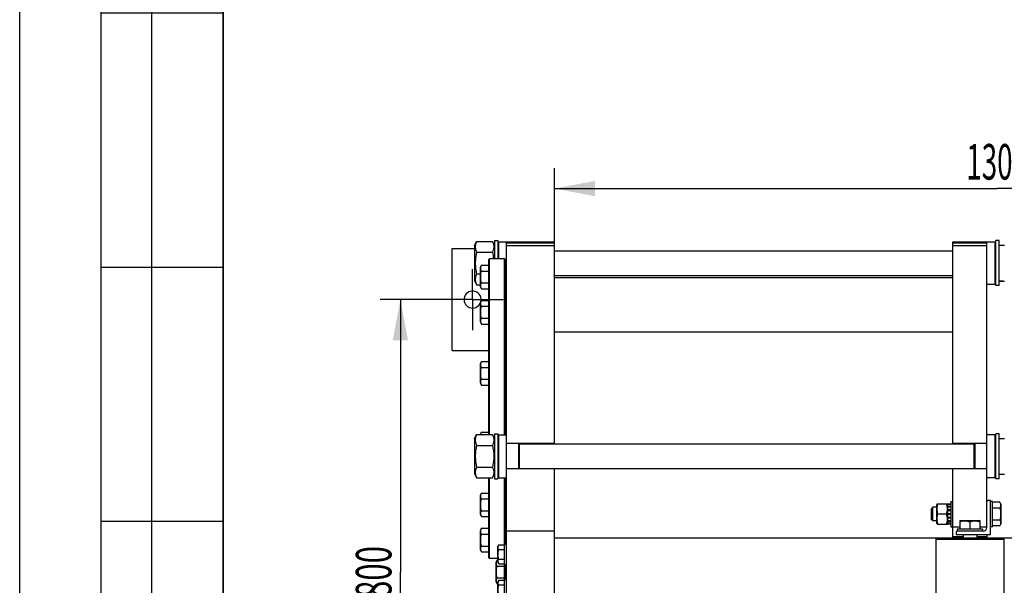
# Model space of a CAD drawing. Units: millimetres. Extents: x 0 to 6269, y -4 to 4433.
# Drawn here: x 0 to 1445, y 876 to 1707 of the extents above; entities that cross this region are included whole.
import ezdxf
from ezdxf.enums import TextEntityAlignment as Align

# ---------------------------------------------------------------- set-up
doc = ezdxf.new("R2010")
doc.units = ezdxf.units.MM
doc.header["$LTSCALE"] = 344.776119
doc.linetypes.add('CENTER', pattern=[0.6, 0.375, -0.075, 0.075, -0.075])
doc.layers.get('0').update_dxf_attribs({"linetype": 'CONTINUOUS'})
for name, color, linetype in [('AXIS', 7, 'CONTINUOUS'), ('DIMS', 7, 'CONTINUOUS'), ('NOTES', 7, 'CONTINUOUS')]:
    doc.layers.add(name, color=color, linetype=linetype)
doc.dimstyles.new('DIMSTYLE_1', dxfattribs={"dimtxt": 52.238806, "dimasz": 59.701493, "dimexe": 2, "dimexo": 0, "dimgap": 0.875, "dimtad": 1, "dimdsep": 46, "dimtxsty": 'Standard', "dimblk": '_FILLED', "dimblk1": '_FILLED', "dimblk2": '_FILLED', "dimcen": 0.09, "dimclrt": 5, "dimadec": 0, "dimazin": 0, "dimtp": 0.8, "dimtm": 0.8, "dimtfac": 1, "dimtofl": 0, "dimtmove": 0, "dimatfit": 3, "dimldrblk": '_FILLED', "dimfxl": 1, "dimtolj": 1, "dimarcsym": 0})
doc.dimstyles.new('DIMSTYLE_2', dxfattribs={"dimtxt": 52.238806, "dimasz": 59.701493, "dimexe": 2, "dimexo": 0, "dimgap": 0.875, "dimtad": 1, "dimdsep": 46, "dimtxsty": 'Standard', "dimblk": '_FILLED', "dimblk1": '_FILLED', "dimblk2": '_FILLED', "dimcen": 0.09, "dimclrt": 5, "dimadec": 0, "dimazin": 0, "dimtp": 1.2, "dimtm": 1.2, "dimtfac": 1, "dimtofl": 0, "dimtmove": 0, "dimatfit": 3, "dimldrblk": '_FILLED', "dimfxl": 1, "dimtolj": 1, "dimarcsym": 0})

# ---------------------------------------------------------------- blocks, each defined once
blk = doc.blocks.new('_FILLED')
at = {"color": 0, "linetype": 'ByBlock'}
blk.add_solid([(0, 0), (-1, 0.1875), (-1, -0.1875)], dxfattribs=at)
blk = doc.blocks.new('*D7')
at = {"layer": 'DIMS', "color": 2, "linetype": 'Continuous'}
for p, q in [((784.8, 1280.6), (784.8, 1488.5)), ((2084.8, 945.6), (2084.8, 1488.5)), ((784.8, 1458.6), (1434.8, 1458.6)), ((2084.8, 1458.6), (1434.8, 1458.6))]:
    blk.add_line(p, q, dxfattribs=at)
at = {"layer": 'DIMS', "color": 2, "linetype": 'Continuous', "xscale": 59.7014925373, "yscale": 59.7014925373, "zscale": 59.7014925373, "rotation": 180}
blk.add_blockref('_FILLED', (784.8, 1458.6), dxfattribs=at)
at = {"layer": 'DIMS', "color": 2, "linetype": 'Continuous', "xscale": 59.7014925373, "yscale": 59.7014925373, "zscale": 59.7014925373}
blk.add_blockref('_FILLED', (2084.8, 1458.6), dxfattribs=at)
at = {"layer": 'DIMS', "color": 5, "linetype": 'Continuous', "width": 0.572266}
blk.add_text('1300', height=52.24, dxfattribs=at).set_placement((1434.8, 1471.7), align=Align.CENTER)
blk = doc.blocks.new('*D9')
at = {"layer": 'DIMS', "color": 2, "linetype": 'Continuous'}
for p, q in [((620, 1295.6), (528.9, 1295.6)), ((558.8, 1295.6), (558.8, 895.6)), ((558.8, 495.6), (558.8, 895.6)), ((620, 495.6), (528.9, 495.6))]:
    blk.add_line(p, q, dxfattribs=at)
at = {"layer": 'DIMS', "color": 2, "linetype": 'Continuous', "xscale": 59.7014925373, "yscale": 59.7014925373, "zscale": 59.7014925373}
for p, rotation in [((558.8, 1295.6), 90), ((558.8, 495.6), 270)]:
    blk.add_blockref('_FILLED', p, dxfattribs=dict(at, rotation=rotation))
at = {"layer": 'DIMS', "color": 5, "linetype": 'Continuous', "width": 0.644531}
blk.add_text('800', height=52.24, rotation=90, dxfattribs=at).set_placement((545.7, 895.6), align=Align.CENTER)
blk = doc.blocks.new('*T12')
at = {"color": 7, "linetype": 'Continuous'}
for p, q in [((-179.1, -179.1), (-179.1, 1985.1)), ((-179.1, 1985.1), (0, 1985.1)), ((-104.5, -179.1), (-104.5, 1985.1)), ((0, -179.1), (0, 1985.1)), ((-179.1, 1462.7), (0, 1462.7)), ((-179.1, 1089.6), (0, 1089.6)), ((-179.1, 716.4), (0, 716.4)), ((-179.1, 194), (0, 194)), ((-179.1, -179.1), (0, -179.1))]:
    blk.add_line(p, q, dxfattribs=at)
at = {"layer": 'NOTES', "color": 5, "linetype": 'Continuous', "oblique": 15}
for s, width, p in [('Подп. и дата', 0.541341, (-114.8, 1723.9)), ('Подп. и дата', 0.541341, (-114.8, 455.2)), ('Инв. № подл.', 0.529622, (-114.8, 7.5))]:
    blk.add_text(s, height=52.239, rotation=90, dxfattribs=dict(at, width=width)).set_placement(p, align=Align.CENTER)

msp = doc.modelspace()

# ---------------------------------------------------------------- linework, layer by layer
at = {"color": 4, "linetype": 'Continuous'}
msp.add_line((0, 0), (0, 4432.836), dxfattribs=at)
at = {"color": 7, "linetype": 'Continuous'}
for p, q in [((298.507, 4358.209), (298.507, 74.627)), ((667.805, 1374.644), (670.698, 1380.848)), ((667.805, 1374.644), (667.805, 1323.544)), ((670.698, 1380.848), (693.911, 1380.848)), ((693.911, 1380.848), (696.805, 1374.644)), ((696.805, 1382.094), (696.805, 1355.594)), ((696.805, 1382.094), (701.805, 1382.094)), ((701.805, 1382.094), (701.805, 1355.594)), ((701.805, 1378.994), (703.405, 1380.594)), ((703.405, 1355.594), (703.405, 1380.594)), ((703.405, 1380.594), (784.805, 1380.594)), ((714.805, 410.594), (714.805, 1380.594)), ((714.805, 1379.051), (784.805, 1379.051)), ((714.805, 1375.165), (784.805, 1375.165)), ((784.805, 1083.594), (784.805, 1380.594)), ((1369.805, 1083.594), (1369.805, 1380.594)), ((1369.805, 1380.594), (1431.205, 1380.594)), ((1369.805, 1379.051), (1419.805, 1379.051)), ((1369.805, 1375.165), (1419.805, 1375.165)), ((1419.805, 961.094), (1419.805, 1380.594)), ((1431.205, 1380.594), (1431.205, 1317.594)), ((1432.805, 1378.994), (1431.205, 1380.594)), ((1432.805, 1316.094), (1432.805, 1382.094)), ((1437.805, 1382.094), (1432.805, 1382.094)), ((1437.805, 1316.094), (1437.805, 1382.094)), ((1437.805, 1375.344), (1445.805, 1375.344)), ((634.805, 1220.594), (634.805, 1370.594)), ((634.805, 1370.594), (667.805, 1370.594)), ((670.698, 1364.971), (693.911, 1364.971)), ((784.805, 1367.094), (1369.805, 1367.094)), ((678.077, 1346.1), (676.305, 1343.029)), ((678.077, 1346.1), (688.805, 1346.1)), ((688.805, 1354.594), (689.805, 1355.594)), ((688.805, 1097.348), (688.805, 1354.594)), ((689.805, 1097.348), (689.805, 1355.594)), ((711.805, 1355.594), (689.805, 1355.594)), ((711.805, 1097.094), (711.805, 1355.594)), ((712.805, 1354.594), (711.805, 1355.594)), ((712.805, 1097.094), (712.805, 1354.594)), ((670.698, 1333.217), (676.305, 1333.217)), ((676.305, 1314.529), (676.305, 1343.029)), ((678.077, 1337.439), (688.805, 1337.439)), ((712.805, 1338.779), (714.805, 1338.779)), ((784.805, 1331.094), (1369.805, 1331.094)), ((667.805, 1323.544), (670.698, 1317.34)), ((670.698, 1317.34), (676.305, 1317.34)), ((678.077, 1320.119), (688.805, 1320.119)), ((712.805, 1318.779), (714.805, 1318.779)), ((784.805, 1328.094), (1369.805, 1328.094)), ((1431.205, 1317.594), (1419.805, 1317.594)), ((1432.805, 1319.194), (1431.205, 1317.594)), ((1437.805, 1316.094), (1432.805, 1316.094)), ((1437.805, 1322.844), (1443.057, 1322.844)), ((676.305, 1314.529), (678.077, 1311.459)), ((678.077, 1311.459), (688.805, 1311.459)), ((678.077, 1294.336), (676.305, 1291.265)), ((676.305, 1262.765), (676.305, 1291.265)), ((678.077, 1294.336), (688.805, 1294.336)), ((712.805, 1287.015), (714.805, 1287.015)), ((678.077, 1285.676), (688.805, 1285.676)), ((676.305, 1262.765), (678.077, 1259.695)), ((678.077, 1268.355), (688.805, 1268.355)), ((678.077, 1259.695), (688.805, 1259.695)), ((712.805, 1267.015), (714.805, 1267.015)), ((784.805, 1248.094), (1369.805, 1248.094)), ((634.805, 1220.594), (688.805, 1220.594)), ((678.077, 1204.678), (676.305, 1201.608)), ((676.305, 1173.108), (676.305, 1201.608)), ((678.077, 1204.678), (688.805, 1204.678)), ((678.077, 1196.018), (688.805, 1196.018)), ((712.805, 1197.358), (714.805, 1197.358)), ((676.305, 1173.108), (678.077, 1170.037)), ((678.077, 1178.698), (688.805, 1178.698)), ((712.805, 1177.358), (714.805, 1177.358)), ((678.077, 1170.037), (688.805, 1170.037)), ((678.077, 1101.151), (676.305, 1098.08)), ((678.077, 1101.151), (688.805, 1101.151)), ((696.805, 1098.594), (696.805, 1032.594)), ((696.805, 1098.594), (701.805, 1098.594)), ((701.805, 1098.594), (701.805, 1032.594)), ((1432.805, 1032.594), (1432.805, 1098.594)), ((1437.805, 1098.594), (1432.805, 1098.594)), ((1437.805, 1032.594), (1437.805, 1098.594)), ((667.805, 1091.144), (670.698, 1097.348)), ((667.805, 1091.144), (667.805, 1040.044)), ((670.698, 1097.348), (693.911, 1097.348)), ((676.305, 1097.348), (676.305, 1098.08)), ((693.911, 1097.348), (696.805, 1091.144)), ((701.805, 1095.494), (703.405, 1097.094)), ((703.405, 1034.094), (703.405, 1097.094)), ((703.405, 1097.094), (714.805, 1097.094)), ((784.805, 1084.094), (714.805, 1084.094)), ((732.805, 1047.094), (732.805, 1084.094)), ((733.805, 1047.094), (733.805, 1084.094)), ((1419.805, 1084.094), (1369.805, 1084.094)), ((1400.805, 1084.094), (1400.805, 1047.094)), ((1401.805, 1084.094), (1401.805, 1047.094)), ((1431.205, 1097.094), (1419.805, 1097.094)), ((1431.205, 1097.094), (1431.205, 1034.094)), ((1432.805, 1095.494), (1431.205, 1097.094)), ((1437.805, 1091.844), (1445.805, 1091.844)), ((670.698, 1081.471), (693.911, 1081.471)), ((733.805, 1083.594), (1400.805, 1083.594)), ((670.698, 1049.717), (693.911, 1049.717)), ((784.805, 1047.094), (714.805, 1047.094)), ((733.805, 1047.594), (1400.805, 1047.594)), ((784.805, 743.594), (784.805, 1047.594)), ((1369.805, 945.594), (1369.805, 1047.594)), ((1419.805, 1047.094), (1369.805, 1047.094)), ((667.805, 1040.044), (670.698, 1033.84)), ((670.698, 1033.84), (693.911, 1033.84)), ((688.805, 916.594), (688.805, 1033.84)), ((689.805, 915.594), (689.805, 1033.84)), ((693.911, 1033.84), (696.805, 1040.044)), ((696.805, 1032.594), (701.805, 1032.594)), ((701.805, 1035.694), (703.405, 1034.094)), ((703.405, 1034.094), (714.805, 1034.094)), ((711.805, 757.094), (711.805, 1034.094)), ((712.805, 936.594), (712.805, 1034.094)), ((1431.205, 1034.094), (1419.805, 1034.094)), ((1432.805, 1035.694), (1431.205, 1034.094)), ((1437.805, 1032.594), (1432.805, 1032.594)), ((1437.805, 1039.344), (1443.057, 1039.344)), ((678.077, 1011.493), (676.305, 1008.423)), ((676.305, 979.923), (676.305, 1008.423)), ((678.077, 1011.493), (688.805, 1011.493)), ((678.077, 1002.833), (688.805, 1002.833)), ((712.805, 1004.173), (714.805, 1004.173)), ((1366.805, 999.094), (1366.805, 962.094)), ((1366.805, 999.094), (1369.805, 999.094)), ((1424.805, 1000.594), (1421.605, 1000.594)), ((1424.805, 950.594), (1424.805, 1000.594)), ((1427.805, 999.094), (1424.805, 999.094)), ((1427.805, 962.094), (1427.805, 999.094)), ((1438.532, 997.914), (1427.805, 997.914)), ((1438.532, 997.914), (1440.305, 994.844)), ((678.077, 985.512), (688.805, 985.512)), ((712.805, 984.173), (714.805, 984.173)), ((1340.305, 990.594), (1337.805, 988.094)), ((1337.805, 988.094), (1337.805, 973.094)), ((1340.305, 970.594), (1340.305, 990.594)), ((1346.305, 990.594), (1340.305, 990.594)), ((1346.841, 995.595), (1346.305, 994.444)), ((1346.305, 966.744), (1346.305, 994.444)), ((1346.841, 995.594), (1361.768, 995.594)), ((1362.305, 994.444), (1361.768, 995.595)), ((1362.305, 965.852), (1362.305, 995.336)), ((1366.805, 995.336), (1362.305, 995.336)), ((1366.805, 994.405), (1362.305, 994.405)), ((1366.805, 994.022), (1362.305, 994.022)), ((1366.805, 991.371), (1362.305, 991.371)), ((1366.805, 990.664), (1362.305, 990.664)), ((1366.805, 986.697), (1362.305, 986.697)), ((1362.305, 985.904), (1366.805, 985.904)), ((1366.805, 985.773), (1362.305, 985.773)), ((1438.532, 989.254), (1427.805, 989.254)), ((1440.305, 994.844), (1440.305, 966.344)), ((676.305, 979.923), (678.077, 976.852)), ((678.077, 976.852), (688.805, 976.852)), ((1337.805, 973.094), (1340.305, 970.594)), ((1346.305, 970.594), (1340.305, 970.594)), ((1360.686, 980.594), (1347.923, 980.594)), ((1366.805, 981.094), (1362.305, 981.094)), ((1362.305, 980.594), (1366.805, 980.594)), ((1366.805, 980.094), (1362.305, 980.094)), ((1366.805, 975.415), (1362.305, 975.415)), ((1362.305, 975.284), (1366.805, 975.284)), ((1366.805, 974.491), (1362.305, 974.491)), ((1366.805, 970.524), (1362.305, 970.524)), ((1366.805, 969.817), (1362.305, 969.817)), ((1379.805, 970.661), (1380.555, 971.094)), ((1379.805, 970.661), (1379.805, 958.594)), ((1380.555, 971.094), (1409.055, 971.094)), ((1394.805, 969.321), (1394.805, 958.594)), ((1409.805, 970.661), (1409.055, 971.094)), ((1409.805, 958.594), (1409.805, 970.661)), ((1438.532, 971.934), (1427.805, 971.934)), ((678.077, 959.729), (676.305, 956.659)), ((676.305, 928.159), (676.305, 956.659)), ((678.077, 959.729), (688.805, 959.729)), ((784.805, 955.594), (714.805, 955.594)), ((1346.841, 965.593), (1346.305, 966.744)), ((1346.841, 965.594), (1361.768, 965.594)), ((1362.305, 966.744), (1361.768, 965.593)), ((1366.805, 967.166), (1362.305, 967.166)), ((1366.805, 966.783), (1362.305, 966.783)), ((1366.805, 965.852), (1362.305, 965.852)), ((1366.805, 962.094), (1369.805, 962.094)), ((1379.805, 961.594), (1369.805, 961.594)), ((1376.305, 958.594), (1376.305, 955.594)), ((1413.305, 958.594), (1376.305, 958.594)), ((1414.305, 955.594), (1376.305, 955.594)), ((1419.805, 961.594), (1409.805, 961.594)), ((1413.305, 958.594), (1413.305, 955.594)), ((1427.805, 962.094), (1424.805, 962.094)), ((1438.532, 963.273), (1427.805, 963.273)), ((1440.305, 966.344), (1438.532, 963.273)), ((678.077, 951.069), (688.805, 951.069)), ((712.805, 952.409), (714.805, 952.409)), ((784.805, 945.594), (2084.805, 945.594)), ((1346.805, 945.594), (1344.805, 943.594)), ((1344.805, 943.594), (1344.805, 847.594)), ((1344.805, 943.594), (1444.805, 943.594)), ((1369.805, 947.594), (1384.805, 947.594)), ((1374.805, 953.794), (1374.805, 950.594)), ((1374.805, 950.594), (1424.805, 950.594)), ((1384.805, 950.594), (1384.805, 945.594)), ((1404.805, 950.594), (1404.805, 945.594)), ((1404.805, 947.594), (1419.805, 947.594)), ((1419.805, 950.594), (1419.805, 945.594)), ((1442.805, 945.594), (1444.805, 943.594)), ((1444.805, 943.594), (1444.805, 847.594)), ((676.305, 928.159), (678.077, 925.088)), ((678.077, 933.749), (688.805, 933.749)), ((678.077, 925.088), (688.805, 925.088)), ((703.223, 935.45), (701.805, 932.994)), ((701.805, 910.194), (701.805, 932.994)), ((703.223, 935.45), (711.805, 935.45)), ((703.223, 928.522), (711.805, 928.522)), ((711.805, 936.594), (714.805, 936.594)), ((688.805, 916.594), (689.805, 915.594)), ((701.805, 915.594), (689.805, 915.594)), ((701.077, 912.914), (699.305, 909.844)), ((701.077, 912.914), (701.805, 912.914)), ((703.223, 914.666), (711.805, 914.666)), ((699.305, 881.344), (699.305, 909.844)), ((701.077, 904.254), (711.805, 904.254)), ((701.805, 910.194), (703.223, 907.738)), ((703.223, 907.738), (711.805, 907.738)), ((711.805, 906.594), (714.805, 906.594)), ((713.505, 904.311), (713.505, 906.594)), ((713.805, 906.519), (713.505, 906.519)), ((713.805, 905.412), (713.505, 905.412)), ((713.805, 904.863), (713.505, 904.863)), ((713.805, 904.591), (713.505, 904.591)), ((713.805, 904.311), (713.505, 904.311)), ((713.505, 884.594), (713.505, 904.309)), ((713.805, 904.309), (713.505, 904.309)), ((713.805, 904.009), (713.505, 904.009)), ((713.805, 902.08), (713.505, 902.08)), ((713.805, 902.036), (713.505, 902.036)), ((713.805, 900.594), (713.505, 900.594)), ((713.805, 899.922), (713.505, 899.922)), ((713.805, 896.813), (713.505, 896.813)), ((713.805, 884.594), (713.805, 906.594)), ((701.077, 886.934), (711.805, 886.934)), ((703.223, 883.45), (701.805, 880.994)), ((703.223, 883.45), (711.805, 883.45)), ((711.805, 884.594), (714.805, 884.594)), ((713.805, 895.924), (713.505, 895.924)), ((713.805, 895.185), (713.505, 895.185)), ((713.805, 893.139), (713.505, 893.139)), ((713.805, 892.344), (713.505, 892.344)), ((713.805, 892.234), (713.505, 892.234)), ((713.805, 891.786), (713.505, 891.786)), ((713.805, 891.397), (713.505, 891.397)), ((713.805, 890.65), (713.505, 890.65)), ((713.805, 887.616), (713.505, 887.616)), ((713.805, 887.144), (713.505, 887.144)), ((713.805, 886.583), (713.505, 886.583)), ((713.805, 886.455), (713.505, 886.455)), ((699.305, 881.344), (701.077, 878.273)), ((701.077, 878.273), (701.805, 878.273)), ((701.805, 858.194), (701.805, 880.994)), ((703.223, 876.522), (711.805, 876.522))]:
    msp.add_line(p, q, dxfattribs=at)
for centre, radius, start, end in [((664.805, 1295.594), 12.5, 344.079377, 336.939539), ((1421.605, 998.794), 1.8, 90, 180), ((1376.605, 953.794), 1.8, 90, 180), ((1414.305, 961.094), 5.5, 270, 360)]:
    msp.add_arc(centre, radius, start, end, dxfattribs=at)
for centre, start_param, end_param in [((1445.805, 1349.094), 4.60123598, 4.71238898), ((1443.057, 1349.094), -1.64368989, -1.55199495), ((1445.805, 1065.594), 4.60123598, 4.71238898), ((1443.057, 1065.594), -1.64368989, -1.55199495)]:
    msp.add_ellipse(centre, major_axis=(72.121, 0), ratio=0.36397023, start_param=start_param, end_param=end_param, dxfattribs=at)
for points, knots in [([(670.698, 1380.848), (670.106, 1379.579), (669.352, 1377.626), (668.807, 1374.927), (668.668, 1372.91), (668.807, 1370.892), (669.352, 1368.193), (670.106, 1366.24), (670.698, 1364.971)], [0, 0, 0, 0, 0.25483593, 0.37819743, 0.5, 0.62180257, 0.74516407, 1, 1, 1, 1]), ([(693.911, 1380.848), (694.503, 1379.579), (695.257, 1377.626), (695.802, 1374.927), (695.941, 1372.91), (695.802, 1370.892), (695.257, 1368.193), (694.503, 1366.24), (693.911, 1364.971)], [0, 0, 0, 0, 0.25483593, 0.37819743, 0.5, 0.62180257, 0.74516407, 1, 1, 1, 1]), ([(670.698, 1364.971), (670.091, 1362.369), (669.339, 1358.423), (668.805, 1353.103), (668.668, 1349.094), (668.805, 1345.085), (669.339, 1339.764), (670.091, 1335.819), (670.698, 1333.217)], [0, 0, 0, 0, 0.24996988, 0.37498653, 0.5, 0.62501347, 0.75003012, 1, 1, 1, 1]), ([(678.077, 1337.439), (677.685, 1338.119), (677.176, 1339.174), (676.802, 1340.659), (676.706, 1341.77), (676.802, 1342.88), (677.176, 1344.365), (677.685, 1345.42), (678.077, 1346.1)], [0, 0, 0, 0, 0.25708296, 0.37971739, 0.5, 0.62028261, 0.74291704, 1, 1, 1, 1]), ([(670.698, 1333.217), (670.106, 1331.948), (669.352, 1329.995), (668.807, 1327.296), (668.668, 1325.278), (668.807, 1323.261), (669.352, 1320.562), (670.106, 1318.609), (670.698, 1317.34)], [0, 0, 0, 0, 0.25483593, 0.37819743, 0.5, 0.62180257, 0.74516407, 1, 1, 1, 1]), ([(678.077, 1320.119), (677.671, 1321.526), (676.993, 1324.383), (676.61, 1328.779), (676.993, 1333.175), (677.671, 1336.032), (678.077, 1337.439)], [0, 0, 0, 0, 0.25005879, 0.5, 0.74994121, 1, 1, 1, 1]), ([(678.077, 1311.459), (677.685, 1312.138), (677.176, 1313.193), (676.802, 1314.679), (676.706, 1315.789), (676.802, 1316.899), (677.176, 1318.384), (677.685, 1319.439), (678.077, 1320.119)], [0, 0, 0, 0, 0.25708296, 0.37971739, 0.5, 0.62028261, 0.74291704, 1, 1, 1, 1]), ([(678.077, 1285.676), (677.685, 1286.355), (677.176, 1287.41), (676.802, 1288.896), (676.706, 1290.006), (676.802, 1291.116), (677.176, 1292.601), (677.685, 1293.656), (678.077, 1294.336)], [0, 0, 0, 0, 0.25708296, 0.37971739, 0.5, 0.62028261, 0.74291704, 1, 1, 1, 1]), ([(678.077, 1268.355), (677.671, 1269.762), (676.993, 1272.619), (676.61, 1277.015), (676.993, 1281.411), (677.671, 1284.268), (678.077, 1285.676)], [0, 0, 0, 0, 0.25005879, 0.5, 0.74994121, 1, 1, 1, 1]), ([(678.077, 1259.695), (677.685, 1260.375), (677.176, 1261.43), (676.802, 1262.915), (676.706, 1264.025), (676.802, 1265.135), (677.176, 1266.62), (677.685, 1267.675), (678.077, 1268.355)], [0, 0, 0, 0, 0.25708296, 0.37971739, 0.5, 0.62028261, 0.74291704, 1, 1, 1, 1]), ([(678.077, 1196.018), (677.685, 1196.698), (677.176, 1197.753), (676.802, 1199.238), (676.706, 1200.348), (676.802, 1201.458), (677.176, 1202.944), (677.685, 1203.999), (678.077, 1204.678)], [0, 0, 0, 0, 0.25708296, 0.37971739, 0.5, 0.62028261, 0.74291704, 1, 1, 1, 1]), ([(678.077, 1178.698), (677.671, 1180.105), (676.993, 1182.962), (676.61, 1187.358), (676.993, 1191.754), (677.671, 1194.611), (678.077, 1196.018)], [0, 0, 0, 0, 0.25005879, 0.5, 0.74994121, 1, 1, 1, 1]), ([(678.077, 1170.037), (677.685, 1170.717), (677.176, 1171.772), (676.802, 1173.257), (676.706, 1174.367), (676.802, 1175.478), (677.176, 1176.963), (677.685, 1178.018), (678.077, 1178.698)], [0, 0, 0, 0, 0.25708296, 0.37971739, 0.5, 0.62028261, 0.74291704, 1, 1, 1, 1]), ([(676.759, 1097.348), (676.812, 1098.002), (677.129, 1099.334), (677.73, 1100.55), (678.077, 1101.151)], [0, 0, 0, 0, 0.48601221, 1, 1, 1, 1]), ([(670.698, 1097.348), (670.106, 1096.079), (669.352, 1094.126), (668.807, 1091.427), (668.668, 1089.41), (668.807, 1087.392), (669.352, 1084.693), (670.106, 1082.74), (670.698, 1081.471)], [0, 0, 0, 0, 0.25483593, 0.37819743, 0.5, 0.62180257, 0.74516407, 1, 1, 1, 1]), ([(693.911, 1097.348), (694.503, 1096.079), (695.257, 1094.126), (695.802, 1091.427), (695.941, 1089.41), (695.802, 1087.392), (695.257, 1084.693), (694.503, 1082.74), (693.911, 1081.471)], [0, 0, 0, 0, 0.25483593, 0.37819743, 0.5, 0.62180257, 0.74516407, 1, 1, 1, 1]), ([(670.698, 1081.471), (670.091, 1078.869), (669.339, 1074.923), (668.805, 1069.603), (668.668, 1065.594), (668.805, 1061.585), (669.339, 1056.264), (670.091, 1052.319), (670.698, 1049.717)], [0, 0, 0, 0, 0.24996988, 0.37498653, 0.5, 0.62501347, 0.75003012, 1, 1, 1, 1]), ([(693.911, 1081.471), (694.518, 1078.869), (695.27, 1074.923), (695.804, 1069.603), (695.941, 1065.594), (695.804, 1061.585), (695.27, 1056.264), (694.518, 1052.319), (693.911, 1049.717)], [0, 0, 0, 0, 0.24996988, 0.37498653, 0.5, 0.62501347, 0.75003012, 1, 1, 1, 1]), ([(670.698, 1049.717), (670.106, 1048.448), (669.352, 1046.495), (668.807, 1043.796), (668.668, 1041.778), (668.807, 1039.761), (669.352, 1037.062), (670.106, 1035.109), (670.698, 1033.84)], [0, 0, 0, 0, 0.25483593, 0.37819743, 0.5, 0.62180257, 0.74516407, 1, 1, 1, 1]), ([(693.911, 1049.717), (694.503, 1048.448), (695.257, 1046.495), (695.802, 1043.796), (695.941, 1041.778), (695.802, 1039.761), (695.257, 1037.062), (694.503, 1035.109), (693.911, 1033.84)], [0, 0, 0, 0, 0.25483593, 0.37819743, 0.5, 0.62180257, 0.74516407, 1, 1, 1, 1]), ([(678.077, 1002.833), (677.685, 1003.513), (677.176, 1004.568), (676.802, 1006.053), (676.706, 1007.163), (676.802, 1008.273), (677.176, 1009.758), (677.685, 1010.813), (678.077, 1011.493)], [0, 0, 0, 0, 0.25708296, 0.37971739, 0.5, 0.62028261, 0.74291704, 1, 1, 1, 1]), ([(678.077, 985.512), (677.671, 986.92), (676.993, 989.777), (676.61, 994.173), (676.993, 998.569), (677.671, 1001.426), (678.077, 1002.833)], [0, 0, 0, 0, 0.25005879, 0.5, 0.74994121, 1, 1, 1, 1]), ([(1438.532, 997.914), (1438.924, 997.235), (1439.433, 996.18), (1439.808, 994.695), (1439.903, 993.584), (1439.808, 992.474), (1439.433, 990.989), (1438.924, 989.934), (1438.532, 989.254)], [0, 0, 0, 0, 0.25708296, 0.37971739, 0.5, 0.62028261, 0.74291704, 1, 1, 1, 1]), ([(678.077, 976.852), (677.685, 977.532), (677.176, 978.587), (676.802, 980.072), (676.706, 981.182), (676.802, 982.292), (677.176, 983.778), (677.685, 984.833), (678.077, 985.512)], [0, 0, 0, 0, 0.25708296, 0.37971739, 0.5, 0.62028261, 0.74291704, 1, 1, 1, 1]), ([(1347.923, 980.594), (1347.593, 981.819), (1347.046, 984.297), (1346.739, 988.094), (1347.046, 991.891), (1347.593, 994.369), (1347.923, 995.594)], [0, 0, 0, 0, 0.25062541, 0.5, 0.74937459, 1, 1, 1, 1]), ([(1360.686, 980.594), (1361.016, 981.819), (1361.563, 984.297), (1361.871, 988.094), (1361.563, 991.891), (1361.016, 994.369), (1360.686, 995.594)], [0, 0, 0, 0, 0.25062541, 0.5, 0.74937459, 1, 1, 1, 1]), ([(1438.532, 989.254), (1438.938, 987.847), (1439.616, 984.99), (1439.999, 980.594), (1439.616, 976.198), (1438.938, 973.341), (1438.532, 971.934)], [0, 0, 0, 0, 0.25005879, 0.5, 0.74994121, 1, 1, 1, 1]), ([(1347.923, 965.594), (1347.593, 966.819), (1347.046, 969.297), (1346.739, 973.094), (1347.046, 976.891), (1347.593, 979.369), (1347.923, 980.594)], [0, 0, 0, 0, 0.25062541, 0.5, 0.74937459, 1, 1, 1, 1]), ([(1360.686, 965.594), (1361.016, 966.819), (1361.563, 969.297), (1361.871, 973.094), (1361.563, 976.891), (1361.016, 979.369), (1360.686, 980.594)], [0, 0, 0, 0, 0.25062541, 0.5, 0.74937459, 1, 1, 1, 1]), ([(1379.805, 969.321), (1381.018, 969.726), (1383.483, 970.403), (1387.305, 970.79), (1391.126, 970.403), (1393.591, 969.726), (1394.805, 969.321)], [0, 0, 0, 0, 0.25094308, 0.5, 0.74905692, 1, 1, 1, 1]), ([(1394.805, 969.321), (1396.018, 969.726), (1398.483, 970.403), (1402.305, 970.79), (1406.126, 970.403), (1408.591, 969.726), (1409.805, 969.321)], [0, 0, 0, 0, 0.25094308, 0.5, 0.74905692, 1, 1, 1, 1]), ([(1438.532, 971.934), (1438.924, 971.254), (1439.433, 970.199), (1439.808, 968.714), (1439.903, 967.604), (1439.808, 966.493), (1439.433, 965.008), (1438.924, 963.953), (1438.532, 963.273)], [0, 0, 0, 0, 0.25708296, 0.37971739, 0.5, 0.62028261, 0.74291704, 1, 1, 1, 1]), ([(678.077, 951.069), (677.685, 951.749), (677.176, 952.804), (676.802, 954.289), (676.706, 955.399), (676.802, 956.509), (677.176, 957.995), (677.685, 959.05), (678.077, 959.729)], [0, 0, 0, 0, 0.25708296, 0.37971739, 0.5, 0.62028261, 0.74291704, 1, 1, 1, 1]), ([(678.077, 933.749), (677.671, 935.156), (676.993, 938.013), (676.61, 942.409), (676.993, 946.805), (677.671, 949.662), (678.077, 951.069)], [0, 0, 0, 0, 0.25005879, 0.5, 0.74994121, 1, 1, 1, 1]), ([(678.077, 925.088), (677.685, 925.768), (677.176, 926.823), (676.802, 928.308), (676.706, 929.418), (676.802, 930.529), (677.176, 932.014), (677.685, 933.069), (678.077, 933.749)], [0, 0, 0, 0, 0.25708296, 0.37971739, 0.5, 0.62028261, 0.74291704, 1, 1, 1, 1]), ([(703.223, 928.522), (702.909, 929.066), (702.502, 929.91), (702.202, 931.098), (702.126, 931.986), (702.202, 932.874), (702.502, 934.063), (702.909, 934.907), (703.223, 935.45)], [0, 0, 0, 0, 0.25708293, 0.37971737, 0.5, 0.62028263, 0.74291707, 1, 1, 1, 1]), ([(703.223, 914.666), (702.898, 915.791), (702.356, 918.077), (702.049, 921.594), (702.356, 925.111), (702.898, 927.396), (703.223, 928.522)], [0, 0, 0, 0, 0.25005875, 0.5, 0.74994125, 1, 1, 1, 1]), ([(701.077, 904.254), (700.685, 904.934), (700.176, 905.989), (699.802, 907.474), (699.706, 908.584), (699.802, 909.695), (700.176, 911.18), (700.685, 912.235), (701.077, 912.914)], [0, 0, 0, 0, 0.25708296, 0.37971739, 0.5, 0.62028261, 0.74291704, 1, 1, 1, 1]), ([(703.223, 907.738), (702.909, 908.281), (702.502, 909.125), (702.202, 910.314), (702.126, 911.202), (702.202, 912.09), (702.502, 913.278), (702.909, 914.122), (703.223, 914.666)], [0, 0, 0, 0, 0.25708293, 0.37971737, 0.5, 0.62028263, 0.74291707, 1, 1, 1, 1]), ([(701.077, 886.934), (700.671, 888.341), (699.993, 891.198), (699.61, 895.594), (699.993, 899.99), (700.671, 902.847), (701.077, 904.254)], [0, 0, 0, 0, 0.25005879, 0.5, 0.74994121, 1, 1, 1, 1]), ([(701.077, 878.273), (700.685, 878.953), (700.176, 880.008), (699.802, 881.493), (699.706, 882.604), (699.802, 883.714), (700.176, 885.199), (700.685, 886.254), (701.077, 886.934)], [0, 0, 0, 0, 0.25708296, 0.37971739, 0.5, 0.62028261, 0.74291704, 1, 1, 1, 1]), ([(703.223, 876.522), (702.909, 877.066), (702.502, 877.91), (702.202, 879.098), (702.126, 879.986), (702.202, 880.874), (702.502, 882.063), (702.909, 882.907), (703.223, 883.45)], [0, 0, 0, 0, 0.25708293, 0.37971737, 0.5, 0.62028263, 0.74291707, 1, 1, 1, 1]), ([(703.223, 862.666), (702.898, 863.791), (702.356, 866.077), (702.049, 869.594), (702.356, 873.111), (702.898, 875.396), (703.223, 876.522)], [0, 0, 0, 0, 0.25005875, 0.5, 0.74994125, 1, 1, 1, 1])]:
    msp.add_open_spline(points, degree=3, knots=knots, dxfattribs=at)
msp.add_open_spline([(693.911, 1364.971), (694.632, 1361.881), (695.204, 1358.749), (695.542, 1355.594)], degree=3, dxfattribs=at)
at = {"layer": 'AXIS', "color": 7, "linetype": 'CENTER'}
for q in [(664.805, 1340.37), (620.028, 1295.594), (664.805, 1250.818), (709.581, 1295.594)]:
    msp.add_line((664.805, 1295.594), q, dxfattribs=at)

# ---------------------------------------------------------------- block references
msp.add_blockref('*T12', (298.507, 253.731))

# ---------------------------------------------------------------- dimensions: what is measured, and where the dimension line sits
at = {"layer": 'DIMS', "color": 2, "linetype": 'Continuous'}
dim = msp.add_linear_dim(base=(2084.805, 1458.6), p1=(784.805, 1280.594), p2=(2084.805, 945.594), dimstyle='DIMSTYLE_2', dxfattribs=at)
dim.commit()
dim.dimension.update_dxf_attribs({"geometry": '*D7', "text_midpoint": (1434.805, 1458.6), "dimtype": 160})
dim = msp.add_linear_dim(base=(558.77, 495.594), p1=(620.028, 1295.594), p2=(620.028, 495.594), angle=270, dimstyle='DIMSTYLE_1', dxfattribs=at)
dim.commit()
dim.dimension.update_dxf_attribs({"geometry": '*D9', "text_midpoint": (558.77, 895.594), "dimtype": 160})

doc.saveas('drawing.dxf')
